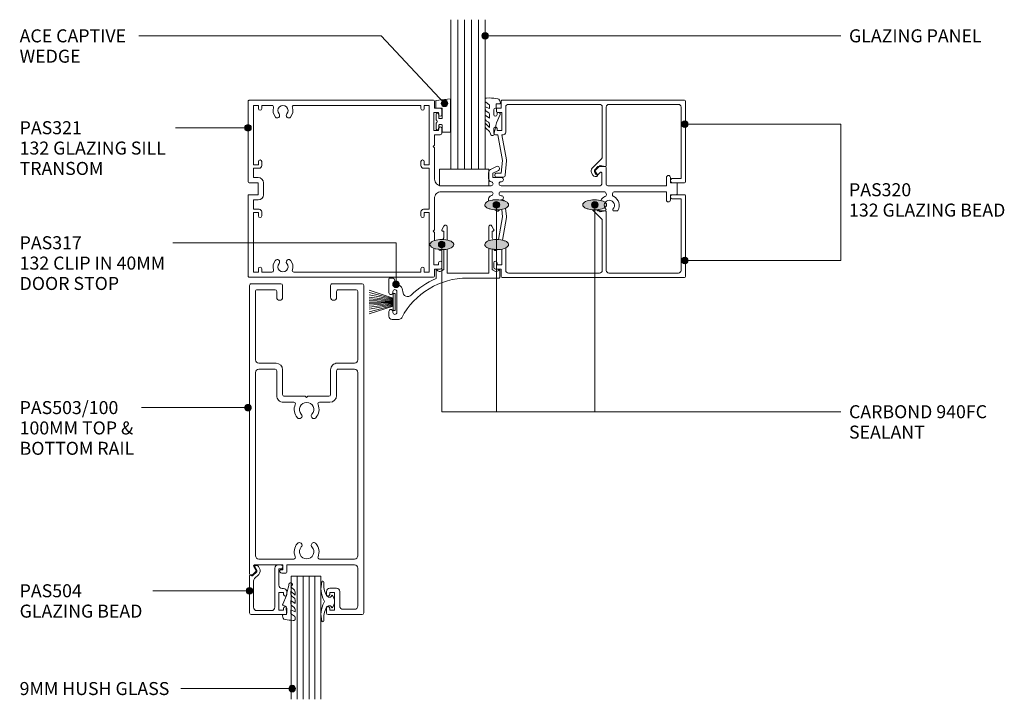
# Model space of a CAD drawing. Units: millimetres. Extents: x 138 to 478, y 232 to 628.
# Drawn here: x 159 to 456, y 232 to 437 of the extents above; entities that cross this region are included whole.
import ezdxf

# ---------------------------------------------------------------- set-up
doc = ezdxf.new("R2010")
doc.units = ezdxf.units.MM
for name, color, linetype, lineweight in [('A-DETL-GENF', 7, 'Continuous', 9), ('PAS-03', 2, 'Continuous', 9), ('PAS-08', 8, 'Continuous', 9), ('PAS_25', 7, 'Continuous', 9)]:
    doc.layers.add(name, color=color, linetype=linetype, lineweight=lineweight)
doc.styles.add('PT-TXT', font='swissl.ttf')

# ---------------------------------------------------------------- blocks, each defined once
blk = doc.blocks.new('PAS_Glazing Panel - Potters Glazing Panel 8mm_1-1-Glazing Transom into 100mm Door')
at = {"layer": 'A-DETL-GENF', "color": 7}
for p, q in [((-10.38, 0), (-10.38, 45.2)), ((0, 0), (0, 45.2)), ((0, 0), (-10.38, 0))]:
    blk.add_line(p, q, dxfattribs=at)
at = {"layer": 'PAS-08'}
for p, q in [((-8.3, 0), (-8.3, 45.2)), ((-6.23, 0), (-6.23, 45.2)), ((-4.15, 0), (-4.15, 45.2)), ((-2.08, 0), (-2.08, 45.2))]:
    blk.add_line(p, q, dxfattribs=at)
blk = doc.blocks.new('PAS_Rubber Seal - PAS_Rubber Seal_1-12-Glazing Transom into 100mm Door')
at = {"layer": 'A-DETL-GENF', "color": 7}
for p, q in [((-4.87, 3.11), (-3.92, 3.13)), ((-5.22, 2.09), (-5.22, 2.83)), ((-5.22, -0.17), (-5.22, 0.5)), ((-5.22, 0.5), (-3.94, -0.07)), ((-4.16, 1.19), (-5.08, 1.83)), ((-3.94, -0.07), (-3.93, 0.79)), ((-0.82, 1.39), (-1.87, 1.33)), ((-1.87, 1.33), (-1.8, -1.07)), ((-0.87, 2.49), (-0.61, 1.7)), ((-5.22, -3.09), (-5.22, -2.03)), ((-5.22, -2.03), (-3.93, -2.94)), ((-4.34, -1.26), (-4.99, -0.74)), ((-3.93, -2.94), (-3.93, -1.86)), ((-0.73, -1.82), (-1.85, -4.38)), ((-1.8, -1.07), (-0.85, -1.44)), ((-5.22, -5.39), (-5.22, -4.53)), ((-5.22, -4.53), (-3.93, -5.75)), ((-4.25, -4.23), (-4.79, -3.85)), ((-3.93, -5.75), (-3.93, -4.78)), ((-3.94, -7.01), (-5.03, -5.98)), ((-3.94, -7.01), (-3.67, -7.75))]:
    blk.add_line(p, q, dxfattribs=at)
for centre, radius, start, end in [((-4.94, 2.83), 0.288, 77.0634, 180), ((-4.89, -16), 19.16, 79.5885, 87.0687), ((-4.98, 2.05), 0.246, 170.7653, 246.0056), ((-4.26, 0.87), 0.334, 345.6707, 73.3045), ((-1.39, 2.28), 0.558, 21.6437, 94.3702), ((-0.84, 1.63), 0.24, 274.1514, 18.4432), ((-4.58, -0.24), 0.645, 173.9267, 230.597), ((-4.75, -1.97), 0.824, 7.891, 59.9378), ((-0.95, -1.68), 0.26, 326.5573, 68.7587), ((-4.51, -5.49), 0.718, 171.7205, 223.5229), ((-4.38, -3.11), 0.839, 178.3119, 240.9506), ((-4.77, -4.89), 0.849, 7.4556, 51.377), ((-28.73, 0.15), 27.26, 343.8096, 350.4285), ((-3.09, -7.68), 0.583, 187.1015, 22.8253)]:
    blk.add_arc(centre, radius, start, end, dxfattribs=at)
blk = doc.blocks.new('PAS_Rubber Seal 1 - ACE Captive Wedge_1-13-Glazing Transom into 100mm Door')
at = {"layer": 'A-DETL-GENF', "color": 7}
for p, q in [((-1.8, 3.25), (-4.29, 3.25)), ((-4.29, 3.25), (-4.29, -6.84)), ((-1.8, 1.1), (-1.8, 3.25)), ((-1.6, 0.9), (-1, 0.9)), ((-0.8, 2.3), (-0.8, 1.1)), ((-0.6, 2.5), (-0.2, 2.5)), ((0, 2.3), (0, 0.5)), ((-1.8, -4), (-1.8, -1.1)), ((-1, -0.9), (-1.6, -0.9)), ((-0.8, -2.3), (-0.8, -1.1)), ((-0.6, -2.5), (-0.2, -2.5)), ((0, -2.3), (0, -0.5)), ((-1.8, -4), (0.15, -4)), ((0.15, -4), (0.15, -6.4)), ((-4.29, -6.84), (0.15, -6.4))]:
    blk.add_line(p, q, dxfattribs=at)
for centre, radius, start, end in [((-1.6, 1.1), 0.2, 180, 270), ((-1, 1.1), 0.2, 270, 0), ((-0.6, 2.3), 0.2, 90, 180), ((0.27, 0), 0.567, 118.0725, 241.9275), ((-0.2, 2.3), 0.2, 360, 90), ((-1.6, -1.1), 0.2, 90, 180), ((-1, -1.1), 0.2, 360, 90), ((-0.6, -2.3), 0.2, 180, 270), ((-0.2, -2.3), 0.2, 270, 0)]:
    blk.add_arc(centre, radius, start, end, dxfattribs=at)
blk = doc.blocks.new('PAS_320 - PAS_320_1-14-Glazing Transom into 100mm Door')
at = {"layer": 'PAS-03'}
for p, q in [((0.62, -24.7), (0.62, -0.3)), ((0.92, 0), (4.51, 0)), ((4.51, -1.3), (1.93, -1.3)), ((1.93, -1.3), (1.93, -22.9)), ((27.95, -3.6), (27.23, -2.35)), ((27.49, -1.9), (27.89, -1.9)), ((28.59, -2.3), (28.99, -3)), ((54.71, -6.59), (55.1, -2.3)), ((55.59, -1.7), (57.66, -1.7)), ((56.26, -2.9), (55.91, -6.7)), ((57.66, -2.9), (56.26, -2.9)), ((24.55, -22.9), (24.55, -5.2)), ((24.91, -4.91), (26.35, -5.2)), ((28.8, -4.45), (25.98, -7.26)), ((26.35, -5.2), (27.95, -3.6)), ((25.75, -7.83), (25.75, -22.9)), ((56.07, -14.5), (54.73, -6.91)), ((55.91, -6.7), (57.29, -14.5)), ((55.72, -14.5), (56.07, -14.5)), ((57.29, -14.5), (58.02, -14.5)), ((54.92, -22.9), (54.92, -15.3)), ((57.52, -15.8), (56.12, -15.8)), ((56.12, -15.8), (56.12, -21.2)), ((57.52, -16.4), (57.52, -15.8)), ((58.52, -15), (58.52, -16.4)), ((57.52, -21.2), (57.52, -20.6)), ((58.52, -20.6), (58.52, -22)), ((2.73, -23.7), (23.75, -23.7)), ((26.55, -23.7), (54.12, -23.7)), ((56.12, -21.2), (57.52, -21.2)), ((58.02, -22.5), (56.33, -22.5)), ((56.33, -22.5), (56.33, -24.7)), ((56.03, -25), (0.92, -25))]:
    blk.add_line(p, q, dxfattribs=at)
for centre, radius, start, end in [((0.92, -0.3), 0.3, 90, 180), ((4.51, -0.65), 0.65, 270, 90), ((27.49, -2.2), 0.3, 90, 210), ((27.89, -2.7), 0.8, 30, 90), ((55.59, -2.2), 0.5, 90, 191.6827), ((57.66, -2.3), 0.6, 270, 90), ((24.85, -5.2), 0.3, 78.463, 180), ((27.95, -3.6), 1.2, 315, 30), ((26.55, -7.83), 0.8, 135, 180), ((55.91, -6.7), 1.2, 174.8119, 190), ((55.72, -15.3), 0.8, 90, 180), ((58.02, -15), 0.5, 0, 90), ((58.02, -16.4), 0.5, 180, 0), ((58.02, -20.6), 0.5, 0, 180), ((2.73, -22.9), 0.8, 180, 270), ((23.75, -22.9), 0.8, 270, 0), ((26.55, -22.9), 0.8, 180, 270), ((54.12, -22.9), 0.8, 270, 0), ((58.02, -22), 0.5, 270, 0), ((0.92, -24.7), 0.3, 180, 270), ((56.03, -24.7), 0.3, 270, 0)]:
    blk.add_arc(centre, radius, start, end, dxfattribs=at)
blk = doc.blocks.new('PAS_321 - PAS_321_1-28-Glazing Transom into 100mm Door')
at = {"layer": 'PAS-03'}
for p, q in [((-58.03, 24.3), (-56.33, 24.3)), ((-56.33, 24.3), (-56.33, 26.42)), ((-56.02, 26.72), (-0.3, 26.72)), ((-53.19, 25.2), (-54.7, 25.2)), ((-54.7, 25.2), (-54.7, 7.2)), ((-53.19, 24.2), (-53.19, 25.2)), ((-13.82, 25.2), (-52.19, 25.2)), ((-52.19, 25.2), (-52.19, 24.2)), ((-4.1, 25.2), (-7.18, 25.2)), ((-4.1, 24.2), (-4.1, 25.2)), ((-1.6, 25.2), (-3.1, 25.2)), ((-3.1, 25.2), (-3.1, 24.2)), ((-1.6, 7.2), (-1.6, 25.2)), ((0, 26.42), (0, 2.1)), ((-58.53, 22.4), (-58.53, 23.8)), ((-56.13, 23), (-57.53, 23)), ((-57.53, 23), (-57.53, 22.4)), ((-56.13, 18.04), (-56.13, 23)), ((-56.3, 13.2), (-56.3, 15.71)), ((-55.89, 12.8), (-56.3, 13.2)), ((-56.3, 12.4), (-55.89, 12.8)), ((-56.3, 2.9), (-56.3, 12.4)), ((-111.49, 6.7), (-110.47, 6.7)), ((-107.83, 6.7), (-105.82, 6.7)), ((-105.61, 6.61), (-105.37, 6.37)), ((-75, 6.71), (-74.47, 6.43)), ((-54.7, 7.2), (-53.19, 7.2)), ((-52.99, 6.2), (-54.7, 6.2)), ((-54.7, 6.2), (-54.7, 0)), ((-53.19, 7.2), (-53.19, 8.2)), ((-52.19, 8.2), (-52.19, 7)), ((-4.1, 7), (-4.1, 8.2)), ((-1.6, 6.2), (-3.3, 6.2)), ((-3.1, 8.2), (-3.1, 7.2)), ((-3.1, 7.2), (-1.6, 7.2)), ((-1.6, 3.4), (-1.6, 6.2)), ((-127.59, 1.8), (-127.59, 3.4)), ((-126.39, 3.4), (-126.39, 0.9)), ((-76.5, 3.4), (-76.32, 3.4)), ((-74.47, 3.4), (-73.95, 3.4)), ((-73.95, 3.4), (-73.95, 3.44)), ((-72.65, 3.7), (-72.65, 3.08)), ((-3, 3.4), (-1.6, 3.4)), ((-129.59, -1.6), (-129.59, 1.6)), ((-129.39, 1.8), (-127.59, 1.8)), ((-126.39, 0.9), (-110.82, 0.9)), ((-107.48, 0.9), (-76.4, 0.9)), ((-73.4, 0.9), (-58.3, 0.9)), ((-4.6, 0), (-4.6, 1.8)), ((-4.6, -1.8), (-4.6, 0)), ((-0.3, 1.8), (-3, 1.8)), ((-3, 1.8), (-3, 0)), ((-3, 0), (-3, -1.8)), ((-127.59, -1.8), (-129.39, -1.8)), ((-127.59, -3.4), (-127.59, -1.8)), ((-108.65, -0.9), (-126.39, -0.9)), ((-126.39, -0.9), (-126.39, -3.4)), ((-108.15, -6.38), (-108.15, -1.4)), ((-106.85, -1.4), (-106.85, -4.82)), ((-76.4, -0.9), (-106.35, -0.9)), ((-58.3, -0.9), (-73.4, -0.9)), ((-56.3, -12.4), (-56.3, -2.9)), ((-54.7, 0), (-54.7, -6.2)), ((-3, -1.8), (-0.3, -1.8)), ((0, -2.1), (0, -26.42)), ((-106.51, -4.96), (-105.79, -4.25)), ((-104.83, -5.83), (-105.61, -6.61)), ((-105.01, -4.35), (-104.71, -4.87)), ((-73.95, -3.4), (-76.5, -3.4)), ((-75.6, -5.55), (-73.95, -4.7)), ((-73.19, -5.77), (-75, -6.71)), ((-73.95, -4.7), (-73.95, -3.4)), ((-72.65, -3.08), (-72.65, -4.88)), ((-1.6, -3.4), (-3, -3.4)), ((-1.6, -6.2), (-1.6, -3.4)), ((-105.82, -6.7), (-107.83, -6.7)), ((-54.7, -6.2), (-52.99, -6.2)), ((-53.19, -7.2), (-54.7, -7.2)), ((-54.7, -7.2), (-54.7, -25.2)), ((-53.19, -8.2), (-53.19, -7.2)), ((-52.19, -7), (-52.19, -8.2)), ((-4.1, -8.2), (-4.1, -7)), ((-3.3, -6.2), (-1.6, -6.2)), ((-1.6, -7.2), (-3.1, -7.2)), ((-3.1, -7.2), (-3.1, -8.2)), ((-1.6, -25.2), (-1.6, -7.2)), ((-55.89, -12.8), (-56.3, -12.4)), ((-56.3, -13.2), (-55.89, -12.8)), ((-56.3, -16.3), (-56.3, -13.2)), ((-58.53, -18.2), (-58.53, -16.8)), ((-58.03, -16.3), (-56.3, -16.3)), ((-56.13, -17.6), (-57.53, -17.6)), ((-57.53, -17.6), (-57.53, -18.2)), ((-56.13, -23), (-56.13, -17.6)), ((-58.53, -23.8), (-58.53, -22.4)), ((-57.53, -22.4), (-57.53, -23)), ((-57.53, -23), (-56.13, -23)), ((-56.33, -24.3), (-58.03, -24.3)), ((-56.33, -26.42), (-56.33, -24.3)), ((-0.3, -26.72), (-56.02, -26.72)), ((-54.7, -25.2), (-53.19, -25.2)), ((-53.19, -25.2), (-53.19, -24.2)), ((-52.19, -24.2), (-52.19, -25.2)), ((-52.19, -25.2), (-13.82, -25.2)), ((-7.18, -25.2), (-4.1, -25.2)), ((-4.1, -25.2), (-4.1, -24.2)), ((-3.1, -24.2), (-3.1, -25.2)), ((-3.1, -25.2), (-1.6, -25.2))]:
    blk.add_line(p, q, dxfattribs=at)
for centre, radius, start, end in [((-58.03, 23.8), 0.5, 90, 180), ((-56.02, 26.42), 0.3, 90, 180), ((-52.69, 24.2), 0.5, 180, 0), ((-13.82, 24.7), 0.5, 341.6823, 90), ((-10.5, 23.6), 3, 161.6823, 220.6906), ((-10.5, 23.6), 1.55, 319.3094, 220.6906), ((-10.5, 23.6), 3, 319.3094, 18.3177), ((-7.18, 24.7), 0.5, 90, 198.3177), ((-3.6, 24.2), 0.5, 180, 0), ((-0.3, 26.42), 0.3, 360, 90), ((-58.03, 22.4), 0.5, 180, 0), ((-12.22, 22.12), 0.725, 220.6906, 40.6906), ((-8.77, 22.12), 0.725, 139.3094, 319.3094), ((-58.03, 18.2), 0.5, 0, 180), ((-109.15, 5.05), 3, 150, 243.7061), ((-111.49, 6.4), 0.3, 90, 150), ((-109.15, 5.05), 1.55, 134.9496, 45.0504), ((-110.47, 6.38), 0.324, 314.9496, 90), ((-107.83, 6.38), 0.324, 90, 225.0504), ((-105.82, 6.4), 0.3, 45, 90), ((-75.3, 6.13), 0.65, 62.6406, 158.8666), ((-52.69, 8.2), 0.5, 0, 180), ((-52.99, 7), 0.8, 270, 0), ((-3.6, 8.2), 0.5, 0, 180), ((-3.3, 7), 0.8, 180, 270), ((-126.99, 3.4), 0.6, 0, 180), ((-109.15, 5.05), 3, 296.2939, 330.0911), ((-76.5, 2.75), 0.65, 90, 270), ((-73.65, 3.08), 1, 278.9893, 0), ((-3, 1.8), 1.6, 90, 180), ((-129.39, 1.6), 0.2, 90, 180), ((-110.82, 1.67), 0.77, 270, 63.7061), ((-107.48, 1.67), 0.77, 116.2939, 270), ((-76.4, 1.5), 0.6, 270, 90), ((-73.4, 1.5), 0.6, 98.9893, 270), ((-58.3, 2.9), 2, 270, 0), ((-0.3, 2.1), 0.3, 270, 0), ((-129.39, -1.6), 0.2, 180, 270), ((-108.65, -1.4), 0.5, 0, 90), ((-106.35, -1.4), 0.5, 90, 180), ((-76.5, -2.75), 0.65, 90, 270), ((-76.4, -1.5), 0.6, 270, 90), ((-73.4, -1.5), 0.6, 90, 261.0107), ((-73.65, -3.08), 1, 0, 81.0107), ((-58.3, -2.9), 2, 0, 90), ((-3, -1.8), 1.6, 180, 270), ((-0.3, -2.1), 0.3, 0, 90), ((-126.99, -3.4), 0.6, 180, 0), ((-106.65, -4.82), 0.2, 180, 315), ((-105.44, -4.6), 0.5, 30, 135), ((-105.4, -5.27), 0.8, 315, 30), ((-75.3, -6.13), 0.65, 117.3594, 297.3594), ((-73.65, -4.88), 1, 297.3594, 0), ((-107.83, -6.38), 0.324, 180, 270), ((-105.82, -6.4), 0.3, 270, 315), ((-52.69, -8.2), 0.5, 180, 0), ((-52.99, -7), 0.8, 360, 90), ((-3.3, -7), 0.8, 90, 180), ((-3.6, -8.2), 0.5, 180, 0), ((-58.03, -16.8), 0.5, 90, 180), ((-58.03, -18.2), 0.5, 180, 0), ((-58.03, -22.4), 0.5, 0, 180), ((-58.03, -23.8), 0.5, 180, 270), ((-52.69, -24.2), 0.5, 0, 180), ((-10.5, -23.6), 3, 139.3094, 198.3177), ((-12.22, -22.12), 0.725, 319.3094, 139.3094), ((-10.5, -23.6), 1.55, 139.3094, 40.6906), ((-8.77, -22.12), 0.725, 40.6906, 220.6906), ((-10.5, -23.6), 3, 341.6823, 40.6906), ((-3.6, -24.2), 0.5, 0, 180), ((-56.02, -26.42), 0.3, 180, 270), ((-13.82, -24.7), 0.5, 270, 18.3177), ((-7.18, -24.7), 0.5, 161.6823, 270), ((-0.3, -26.42), 0.3, 270, 0)]:
    blk.add_arc(centre, radius, start, end, dxfattribs=at)
blk = doc.blocks.new('PAS_320 - PAS_320_1-27-Glazing Transom into 100mm Door')
at = {"layer": 'PAS-03'}
for p, q in [((0.62, 24.7), (0.62, 0.3)), ((56.03, 25), (0.92, 25)), ((56.33, 22.5), (56.33, 24.7)), ((1.93, 1.3), (1.93, 22.9)), ((2.73, 23.7), (23.75, 23.7)), ((24.55, 22.9), (24.55, 5.2)), ((25.75, 7.83), (25.75, 22.9)), ((26.55, 23.7), (54.12, 23.7)), ((54.92, 22.9), (54.92, 16.06)), ((56.12, 16.45), (56.12, 21.2)), ((56.12, 21.2), (57.52, 21.2)), ((58.02, 22.5), (56.33, 22.5)), ((57.52, 21.2), (57.52, 20.6)), ((58.53, 20.6), (58.53, 22)), ((55.94, 13.76), (54.73, 6.91)), ((55.91, 6.7), (57.12, 13.58)), ((28.68, 4.57), (25.98, 7.26)), ((54.71, 6.59), (54.95, 4.05)), ((56.12, 4.44), (55.91, 6.7)), ((24.91, 4.91), (26.35, 5.2)), ((26.35, 5.2), (27.03, 4.52)), ((0.92, 0), (4.51, 0)), ((4.51, 1.3), (1.93, 1.3)), ((55.59, 1.7), (55.85, 1.7))]:
    blk.add_line(p, q, dxfattribs=at)
for centre, radius, start, end in [((0.92, 24.7), 0.3, 90, 180), ((56.03, 24.7), 0.3, 0, 90), ((2.73, 22.9), 0.8, 90, 180), ((23.75, 22.9), 0.8, 0, 90), ((26.55, 22.9), 0.8, 90, 180), ((54.12, 22.9), 0.8, 0, 90), ((58.02, 22), 0.5, 0, 90), ((58.02, 20.6), 0.5, 180, 360), ((58.02, 16.4), 0.5, 0, 144.126), ((26.55, 7.83), 0.8, 180, 225), ((55.91, 6.7), 1.2, 170, 185.1881), ((24.85, 5.2), 0.3, 180, 281.537), ((0.92, 0.3), 0.3, 180, 270), ((4.51, 0.65), 0.65, 270, 90), ((55.59, 2.2), 0.5, 217.0622, 270)]:
    blk.add_arc(centre, radius, start, end, dxfattribs=at)
blk = doc.blocks.new('PAS_Glass Packer - PAS_Glass Packer_1-25-Glazing Transom into 100mm Door')
at = {"layer": 'A-DETL-GENF', "color": 7}
for p, q in [((-12.36, -1.42), (2.64, -1.42)), ((-12.36, -6.42), (-12.36, -1.42)), ((2.64, -1.42), (2.64, -6.42)), ((2.64, -6.42), (-12.36, -6.42))]:
    blk.add_line(p, q, dxfattribs=at)
blk = doc.blocks.new('PAS_317 - PAS_317_1-18-Glazing Transom into 100mm Door')
at = {"layer": 'PAS-03'}
for p, q in [((31.55, 12.5), (33.55, 12.5)), ((32.15, 10.4), (32.15, 4.1)), ((33.35, 10.1), (33.35, 10.4)), ((34.55, 11.5), (34.55, 10.1)), ((33.35, 4.1), (33.35, 4.4)), ((34.55, 4.4), (34.55, 0.25)), ((1.26, 0), (10.79, 0)), ((20.31, 0.14), (20.31, -2.31)), ((32.75, 0.8), (32.75, 1.7)), ((34.3, 0), (33.55, 0)), ((1.06, -2.31), (1.06, -0.2)), ((3.38, -2.5), (3.09, -2.5)), ((3.38, -8.74), (3.38, -2.5)), ((4.38, -1.5), (4.38, -8.97)), ((10.68, -1.5), (4.38, -1.5)), ((16.98, -1.5), (10.68, -1.5)), ((16.98, -8.77), (16.98, -1.5)), ((17.98, -2.5), (17.98, -8.63)), ((18.28, -2.5), (17.98, -2.5)), ((3.38, -12.13), (3.08, -11.57)), ((4.38, -11.3), (4.38, -15.5)), ((16.98, -15.5), (16.98, -11.5)), ((18.24, -11.65), (17.98, -12.12)), ((3.44, -15.74), (2.81, -14.57)), ((3.03, -14.2), (3.38, -14.2)), ((3.38, -14.2), (3.38, -12.13)), ((18.55, -14.57), (17.92, -15.74)), ((17.98, -12.12), (17.98, -14.2)), ((17.98, -14.2), (18.33, -14.2))]:
    blk.add_line(p, q, dxfattribs=at)
for centre, radius, start, end in [((10.79, 22.5), 22.5, 270, 332.0899), ((31.55, 11.5), 1, 90, 152.0899), ((33.55, 11.5), 1, 360, 90), ((32.75, 10.4), 0.6, 0, 180), ((33.95, 10.1), 0.6, 180, 0), ((10.79, 22.5), 24.3, 293.0686, 314.4474), ((28.85, 4.08), 1.5, 360, 134.4474), ((32.75, 4.1), 2.4, 180, 270), ((32.75, 4.1), 0.6, 180, 0), ((33.95, 4.4), 0.6, 0, 180), ((33.55, 0.8), 0.8, 180, 270), ((34.3, 0.25), 0.25, 270, 360), ((1.26, -0.2), 0.2, 90, 180), ((1.25, -2.31), 0.192, 180, 324.5128), ((2.22, -3), 1, 30, 144.5128), ((19.15, -3), 1, 35.4872, 150), ((20.12, -2.31), 0.192, 215.4872, 0), ((3.03, -14.45), 0.25, 90, 208.3265), ((18.33, -14.45), 0.25, 331.6735, 90), ((3.88, -15.5), 0.5, 208.3265, 360), ((17.48, -15.5), 0.5, 180, 331.6735)]:
    blk.add_arc(centre, radius, start, end, dxfattribs=at)
blk = doc.blocks.new('PAS_Brush Seal - PAS_Brush Seal_1-19-Glazing Transom into 100mm Door')
at = {"layer": 'A-DETL-GENF', "color": 7}
for p, q in [((-0.65, -11.23), (-7.92, -8.87)), ((-0.65, -11.44), (-7.92, -9.52)), ((-0.65, -11.64), (-7.92, -10.27)), ((-0.65, -11.84), (-7.92, -10.92)), ((-0.65, -12.04), (-7.92, -11.52)), ((-0.65, -15), (-0.65, -9.9)), ((-0.65, -9.9), (0, -9.9)), ((0, -9.9), (0, -15)), ((-0.65, -12.25), (-7.92, -11.99)), ((-0.65, -12.45), (-7.92, -12.45)), ((-0.65, -12.65), (-7.92, -12.91)), ((-0.65, -12.85), (-7.92, -13.37)), ((-0.65, -13.06), (-7.92, -13.98)), ((-0.65, -13.26), (-7.92, -14.63)), ((-0.65, -13.46), (-7.92, -15.38)), ((-0.65, -13.66), (-7.92, -16.03)), ((0, -15), (-0.65, -15))]:
    blk.add_line(p, q, dxfattribs=at)
blk = doc.blocks.new('PAS_Glazing Panel - 9mm Hush Glass_1-22-Glazing Transom into 100mm Door')
at = {"layer": 'A-DETL-GENF', "color": 7}
for p, q in [((-9, 0), (-9, 37.17)), ((0, 0), (0, 37.17)), ((0, 0), (-9, 0))]:
    blk.add_line(p, q, dxfattribs=at)
at = {"layer": 'PAS-08'}
for p, q in [((-7.2, 0), (-7.2, 37.17)), ((-5.4, 0), (-5.4, 37.17)), ((-3.6, 0), (-3.6, 37.17)), ((-1.8, 0), (-1.8, 37.17))]:
    blk.add_line(p, q, dxfattribs=at)
blk = doc.blocks.new('PAS_Rubber Seal - PAS_Rubber Seal_1-23-Glazing Transom into 100mm Door')
at = {"layer": 'A-DETL-GENF', "color": 7}
for p, q in [((-4.09, 3.11), (-3.92, 3.13)), ((-4.44, 2.09), (-4.44, 2.83)), ((-4.44, -0.17), (-4.44, 0.5)), ((-4.44, 0.5), (-3.16, -0.07)), ((-3.38, 1.19), (-4.3, 1.83)), ((-3.16, -0.07), (-3.15, 0.79)), ((-0.82, 1.39), (-1.87, 1.33)), ((-1.87, 1.33), (-1.8, -1.07)), ((-0.87, 2.49), (-0.61, 1.7)), ((-4.44, -3.09), (-4.44, -2.03)), ((-4.44, -2.03), (-3.15, -2.94)), ((-3.55, -1.26), (-4.21, -0.74)), ((-3.15, -2.94), (-3.15, -1.86)), ((-0.73, -1.82), (-1.85, -4.38)), ((-1.8, -1.07), (-0.85, -1.44)), ((-4.44, -5.39), (-4.44, -4.53)), ((-4.44, -4.53), (-3.15, -5.75)), ((-3.46, -4.23), (-4.01, -3.85)), ((-3.15, -5.75), (-3.15, -4.78)), ((-3.16, -7.01), (-4.25, -5.98)), ((-3.16, -7.01), (-3.67, -7.75))]:
    blk.add_line(p, q, dxfattribs=at)
for centre, radius, start, end in [((-4.15, 2.83), 0.288, 77.0634, 180), ((-4.89, -16), 19.16, 79.5885, 87.0687), ((-4.2, 2.05), 0.246, 170.7653, 246.0056), ((-3.47, 0.87), 0.334, 345.6707, 73.3045), ((-1.39, 2.28), 0.558, 21.6437, 94.3702), ((-0.84, 1.63), 0.24, 274.1514, 18.4432), ((-3.8, -0.24), 0.645, 173.9267, 230.597), ((-3.97, -1.97), 0.824, 7.891, 59.9378), ((-0.95, -1.68), 0.26, 326.5573, 68.7587), ((-3.73, -5.49), 0.718, 171.7205, 223.5229), ((-3.6, -3.11), 0.839, 178.3119, 240.9506), ((-3.99, -4.89), 0.849, 7.4556, 51.377), ((-28.73, 0.15), 27.26, 343.8096, 350.4285), ((-3.09, -7.68), 0.583, 187.1015, 22.8253)]:
    blk.add_arc(centre, radius, start, end, dxfattribs=at)
blk = doc.blocks.new('PAS_Rubber Seal 2 - PAS_Rubber Seal 2_1-21-Glazing Transom into 100mm Door')
at = {"layer": 'A-DETL-GENF', "color": 7}
for p, q in [((-2.18, 1.57), (-2, 1.46)), ((-1.57, 1.3), (-1.29, 1.3)), ((-1.09, 1.39), (-0.65, 1.94)), ((-2, -1.46), (-2.18, -1.57)), ((-1.29, -1.3), (-1.57, -1.3)), ((-0.65, -1.94), (-1.09, -1.39))]:
    blk.add_line(p, q, dxfattribs=at)
for centre, radius, start, end in [((-3.5, 5.85), 0.299, 355.2228, 164.0314), ((3.4, 3.88), 7.47, 164.0314, 208.0734), ((4.3, 5.2), 7.53, 175.2228, 207.1791), ((-3.56, 0), 0.518, 0, 44.7315), ((-3.56, 0), 0.518, 315.2685, 360), ((-1.85, 2.14), 0.66, 214.8596, 240.0723), ((-1.57, 1.94), 0.648, 228.2892, 270), ((-1.29, 1.56), 0.259, 270, 321.3402), ((-2.62, 0.21), 2.62, 355.4591, 41.4108), ((-2.62, -0.21), 2.62, 318.5892, 4.5409), ((3.4, -3.88), 7.47, 151.9266, 195.9686), ((4.3, -5.2), 7.53, 152.8209, 184.7772), ((-1.85, -2.14), 0.66, 119.9277, 145.1404), ((-1.57, -1.94), 0.648, 90, 131.7108), ((-1.29, -1.56), 0.259, 38.6598, 90), ((-3.5, -5.85), 0.299, 195.9686, 4.7772)]:
    blk.add_arc(centre, radius, start, end, dxfattribs=at)
blk = doc.blocks.new('Carbond Seal - Carbond Seal_1-8-Glazing Transom into 100mm Door')
at = {"layer": 'A-DETL-GENF'}
h = blk.add_hatch(color=7, dxfattribs=at)
edge = h.paths.add_edge_path(flags=0)
edge.add_spline(control_points=[(0, -3.6), (-0.19, -3.6), (-0.62, -3.38), (-1.26, -2.36), (-1.6, -0.55), (-1.49, 1.35), (-1.09, 2.59), (-0.78, 3.11), (-0.54, 3.38), (-0.28, 3.56), (-0.09, 3.6), (0, 3.6)], knot_values=[0, 0, 0, 0, 0.564457, 1.339691, 3.535785, 5.968535, 6.985201, 7.405861, 7.764046, 8.067658, 8.337777, 8.337777, 8.337777, 8.337777], degree=3, periodic=0)
edge.add_spline(control_points=[(0, 3.6), (0.19, 3.6), (0.62, 3.38), (1.26, 2.36), (1.6, 0.55), (1.49, -1.35), (1.09, -2.59), (0.78, -3.11), (0.54, -3.38), (0.28, -3.56), (0.09, -3.6), (0, -3.6)], knot_values=[0, 0, 0, 0, 0.564457, 1.339691, 3.535785, 5.968535, 6.985201, 7.405861, 7.764046, 8.067658, 8.337777, 8.337777, 8.337777, 8.337777], degree=3, periodic=0)
at = {"layer": 'A-DETL-GENF', "color": 7}
for points, start_tangent, end_tangent in [([(0, -3.6), (-0.52, -3.38), (-0.98, -2.76), (-1.5, -0.63), (-1.32, 1.8), (-0.98, 2.76), (-0.76, 3.12), (-0.52, 3.38), (-0.26, 3.55), (0, 3.6)], (-0.999995, 0.003095), (0.999995, 0.003095)), ([(0, 3.6), (0.52, 3.38), (0.98, 2.76), (1.5, 0.63), (1.32, -1.8), (0.98, -2.76), (0.76, -3.12), (0.52, -3.38), (0.26, -3.55), (0, -3.6)], (0.999995, -0.003095), (-0.999995, -0.003095))]:
    blk.add_spline(points, degree=3, dxfattribs=dict(at, start_tangent=start_tangent, end_tangent=end_tangent))
blk = doc.blocks.new('PAS_503-100 - PAS_503-100_1-7-Glazing Transom into 100mm Door')
at = {"layer": 'PAS-03'}
for p, q in [((-17.25, 0.5), (-17.25, 99.5)), ((-16.75, 100), (-6.5, 100)), ((-11, 98.4), (-14.45, 98.4)), ((-7, 98.7), (-8.4, 98.7)), ((-8.4, 98.7), (-8.4, 93.3)), ((-7, 98.1), (-7, 98.7)), ((-6, 99.5), (-6, 98.1)), ((-15.45, 97.4), (-15.45, 86)), ((-10, 93), (-10, 97.4)), ((-8.4, 93.3), (-7, 93.3)), ((-7, 93.3), (-7, 93.9)), ((-6, 93.9), (-6, 93)), ((-7, 92), (-9, 92)), ((6, 85), (6, 87.2)), ((6.3, 87.5), (7.26, 87.5)), ((7.9, 86.5), (7.2, 86.5)), ((7.2, 86.5), (7.2, 85)), ((15.98, 85.45), (15.29, 86.65)), ((15.34, 87.01), (16.24, 87.91)), ((16.45, 88), (16.95, 88)), ((17.25, 87.7), (17.25, 0.5)), ((-14.45, 85), (6, 85)), ((7.2, 85), (15.72, 85)), ((-15.45, 26.8), (-15.45, 82.2)), ((-14.45, 83.2), (-3.9, 83.2)), ((3.9, 83.2), (14.45, 83.2)), ((15.45, 82.2), (15.45, 26.8)), ((-3.9, 35.8), (-7.05, 35.8)), ((7.05, 35.8), (3.9, 35.8)), ((-9.05, 33.8), (-9.05, 26.3)), ((-7.25, 33.5), (-7.25, 26)), ((-0.4, 34), (-6.75, 34)), ((0, 34.4), (-0.4, 34)), ((0.4, 34), (0, 34.4)), ((6.75, 34), (0.4, 34)), ((7.25, 26), (7.25, 33.5)), ((9.05, 26.3), (9.05, 33.8)), ((-9.55, 25.8), (-14.45, 25.8)), ((-9.25, 24), (-14.45, 24)), ((14.45, 24), (9.25, 24)), ((14.45, 25.8), (9.55, 25.8)), ((-15.45, 23), (-15.45, 2.3)), ((15.45, 2.3), (15.45, 23)), ((-9.05, 2.3), (-9.05, 4.1)), ((-7.25, 4.1), (-7.25, 0.5)), ((7.25, 0.5), (7.25, 4.1)), ((9.05, 4.1), (9.05, 2.3)), ((-7.75, 0), (-16.75, 0)), ((-14.95, 1.8), (-9.55, 1.8)), ((16.75, 0), (7.75, 0)), ((9.55, 1.8), (14.95, 1.8))]:
    blk.add_line(p, q, dxfattribs=at)
for centre, radius, start, end in [((-16.75, 99.5), 0.5, 90, 180), ((-14.45, 97.4), 1, 90, 180), ((-11, 97.4), 1, 360, 90), ((-6.5, 99.5), 0.5, 0, 90), ((-6.5, 98.1), 0.5, 180, 0), ((-9, 93), 1, 180, 270), ((-6.5, 93.9), 0.5, 0, 180), ((-7, 93), 1, 270, 0), ((6.3, 87.2), 0.3, 90, 180), ((7.26, 86.5), 1, 25.3769, 90), ((7.9, 86.8), 0.3, 270, 25.3769), ((15.55, 86.8), 0.3, 135, 210), ((16.45, 87.7), 0.3, 90, 135), ((16.95, 87.7), 0.3, 0, 90), ((-14.45, 86), 1, 180, 270), ((15.72, 85.3), 0.3, 270, 30), ((-14.45, 82.2), 1, 90, 180), ((-3.9, 82.7), 0.5, 336.4218, 90), ((0, 81), 3.75, 156.4218, 221.7753), ((0, 81), 2.15, 90, 221.7753), ((0, 81), 2.15, 318.2247, 90), ((0, 81), 3.75, 318.2247, 23.5782), ((3.9, 82.7), 0.5, 90, 203.5782), ((14.45, 82.2), 1, 0, 90), ((-2.2, 79.03), 0.8, 221.7753, 41.7753), ((2.2, 79.03), 0.8, 138.2247, 318.2247), ((0, 38), 3.75, 138.2247, 203.5782), ((-2.2, 39.97), 0.8, 318.2247, 138.2247), ((0, 38), 2.15, 138.2247, 270), ((0, 38), 2.15, 270, 41.7753), ((2.2, 39.97), 0.8, 41.7753, 221.7753), ((0, 38), 3.75, 336.4218, 41.7753), ((-7.05, 33.8), 2, 90, 180), ((-3.9, 36.3), 0.5, 270, 23.5782), ((3.9, 36.3), 0.5, 156.4218, 270), ((7.05, 33.8), 2, 360, 90), ((-6.75, 33.5), 0.5, 90, 180), ((6.75, 33.5), 0.5, 360, 90), ((-14.45, 26.8), 1, 180, 270), ((14.45, 26.8), 1, 270, 360), ((-14.45, 23), 1, 90, 180), ((-9.55, 26.3), 0.5, 270, 0), ((-9.25, 26), 2, 270, 0), ((9.25, 26), 2, 180, 270), ((9.55, 26.3), 0.5, 180, 270), ((14.45, 23), 1, 360, 90), ((-8.15, 4.1), 0.9, 0, 180), ((8.15, 4.1), 0.9, 0, 180), ((-16.75, 0.5), 0.5, 180, 270), ((-14.95, 2.3), 0.5, 180, 270), ((-9.55, 2.3), 0.5, 270, 0), ((-7.75, 0.5), 0.5, 270, 0), ((7.75, 0.5), 0.5, 180, 270), ((9.55, 2.3), 0.5, 180, 270), ((14.95, 2.3), 0.5, 270, 0), ((16.75, 0.5), 0.5, 270, 0)]:
    blk.add_arc(centre, radius, start, end, dxfattribs=at)
blk = doc.blocks.new('PAS_504 - PAS_504_1-6-Glazing Transom into 100mm Door')
at = {"layer": 'PAS-03'}
for p, q in [((9.47, 0), (8.67, 0)), ((2.17, -2.05), (0.91, -3.3)), ((1.5, -4.13), (2.77, -2.86)), ((1.62, -0.65), (2.21, -1.68)), ((2.2, -0.2), (1.88, -0.2)), ((3, -1.05), (2.66, -0.45)), ((7.67, -1), (7.67, -12.8)), ((8.87, -6.1), (8.87, -1.2)), ((8.87, -1.2), (9.47, -1.2)), ((0, -3.3), (0, -14.5)), ((0.91, -3.3), (0.6, -3.3)), ((1.2, -12.8), (1.2, -4.84)), ((8.87, -13.7), (8.87, -8.3)), ((8.87, -8.3), (10.27, -8.3)), ((10.27, -7.1), (9.87, -7.1)), ((10.27, -8.3), (10.27, -8.9)), ((11.27, -8.9), (11.27, -8.1)), ((6.66, -13.8), (2.2, -13.8)), ((10.27, -13.7), (8.87, -13.7)), ((10.27, -13.1), (10.27, -13.7)), ((11.27, -14.5), (11.27, -13.1)), ((0.5, -15), (10.77, -15))]:
    blk.add_line(p, q, dxfattribs=at)
blk.add_arc((1.7, -1.8), 1.5, 315.0522, 30.0522, dxfattribs=at)
for centre, major_axis, start_param, end_param in [((8.67, -1), (-1, 0), 4.712389, 6.283185), ((9.47, -0.6), (-0.601, 0), 1.570796, 4.712389), ((1.88, -0.5), (-0.301, 0), 4.712389, 6.806784), ((1.95, -1.83), (0.301, 0), 5.497787, 6.805624), ((2.22, -0.7), (0.501, 0), 0.522445, 1.622301), ((0.3, -3.3), (0.301, 0), 0, 3.141593), ((2.2, -4.84), (-1, 0), 5.497787, 6.283185), ((9.87, -6.1), (1, 0), 3.141593, 4.712389), ((10.27, -8.1), (1, 0), 0, 1.570796), ((10.77, -8.9), (0.501, 0), 3.141593, 6.283185), ((0.5, -14.5), (0.501, 0), 3.141593, 4.712389), ((2.2, -12.8), (1, 0), 3.141593, 4.712389), ((6.66, -12.8), (-1, 0), 1.570796, 3.141593), ((10.77, -13.1), (0.501, 0), 0, 3.141593), ((10.77, -14.5), (0.501, 0), 4.712389, 6.283185)]:
    blk.add_ellipse(centre, major_axis=major_axis, ratio=0.99818, start_param=start_param, end_param=end_param, dxfattribs=at)

msp = doc.modelspace()

# ---------------------------------------------------------------- hatches: boundary and pattern name
at = {"layer": 'PAS_25'}
h = msp.add_hatch(color=256, dxfattribs=at)
edge = h.paths.add_edge_path(flags=0)
edge.add_arc((299.22, 432.38), 1, 0, 360)
h = msp.add_hatch(color=256, dxfattribs=at)
edge = h.paths.add_edge_path(flags=0)
edge.add_arc((286.88, 412), 1, 0, 360)
h = msp.add_hatch(color=256, dxfattribs=at)
edge = h.paths.add_edge_path(flags=0)
edge.add_arc((227.53, 404.61), 1, 0, 360)
h = msp.add_hatch(color=256, dxfattribs=at)
edge = h.paths.add_edge_path(flags=0)
edge.add_arc((359.52, 405.69), 1, 0, 360)
h = msp.add_hatch(color=256, dxfattribs=at)
edge = h.paths.add_edge_path(flags=0)
edge.add_arc((302.59, 381.33), 1, 0, 360)
h = msp.add_hatch(color=256, dxfattribs=at)
edge = h.paths.add_edge_path(flags=0)
edge.add_arc((332.31, 381.31), 1, 0, 360)
h = msp.add_hatch(color=256, dxfattribs=at)
edge = h.paths.add_edge_path(flags=0)
edge.add_arc((286.06, 369.35), 1, 0, 360)
h = msp.add_hatch(color=256, dxfattribs=at)
edge = h.paths.add_edge_path(flags=0)
edge.add_arc((359.52, 364.52), 1, 0, 360)
h = msp.add_hatch(color=256, dxfattribs=at)
edge = h.paths.add_edge_path(flags=0)
edge.add_arc((272.26, 357.3), 1, 0, 360)
h = msp.add_hatch(color=256, dxfattribs=at)
edge = h.paths.add_edge_path(flags=0)
edge.add_arc((227.53, 320.01), 1, 0, 360)
h = msp.add_hatch(color=256, dxfattribs=at)
edge = h.paths.add_edge_path(flags=0)
edge.add_arc((227.95, 264.63), 1, 0, 360)
h = msp.add_hatch(color=256, dxfattribs=at)
edge = h.paths.add_edge_path(flags=0)
edge.add_arc((240.91, 235.08), 1, 0, 360)

# ---------------------------------------------------------------- linework, layer by layer
for p, q in [((267.77, 432.38), (194.55, 432.38)), ((286.88, 412), (267.77, 432.38)), ((299.22, 432.38), (406.68, 432.38)), ((359.52, 405.69), (406.68, 405.69)), ((406.68, 405.69), (406.68, 385.86)), ((227.53, 404.61), (205.63, 404.61)), ((406.68, 364.52), (406.68, 385.86)), ((302.59, 381.33), (302.59, 318.76)), ((332.31, 381.31), (332.31, 318.76)), ((272.26, 369.84), (204.79, 369.84)), ((272.26, 357.3), (272.26, 369.84)), ((286.06, 369.35), (286.06, 318.76)), ((359.52, 364.52), (406.68, 364.52)), ((227.53, 320.01), (195.35, 320.01)), ((286.06, 318.76), (406.68, 318.76)), ((302.59, 318.76), (406.68, 318.76)), ((332.31, 318.76), (406.68, 318.76)), ((227.95, 264.63), (198.79, 264.63)), ((240.91, 235.08), (207.23, 235.08))]:
    msp.add_line(p, q, dxfattribs=at)
for centre in [(299.22, 432.38), (286.88, 412), (227.53, 404.61), (359.52, 405.69), (302.59, 381.33), (332.31, 381.31), (286.06, 369.35), (359.52, 364.52), (272.26, 357.3), (227.53, 320.01), (227.95, 264.63), (240.91, 235.08)]:
    msp.add_circle(centre, 1, dxfattribs=at)

# ---------------------------------------------------------------- block references
at = {"layer": 'A-DETL-GENF', "color": 7}
for name, p in [('PAS_Glazing Panel - Potters Glazing Panel 8mm_1-1-Glazing Transom into 100mm Door', (299.22, 392.09)), ('PAS_Rubber Seal - PAS_Rubber Seal_1-12-Glazing Transom into 100mm Door', (304.44, 410.49)), ('PAS_Glass Packer - PAS_Glass Packer_1-25-Glazing Transom into 100mm Door', (297.72, 393.5)), ('PAS_Brush Seal - PAS_Brush Seal_1-19-Glazing Transom into 100mm Door', (272.04, 364.38)), ('PAS_504 - PAS_504_1-6-Glazing Transom into 100mm Door', (228, 272.46)), ('PAS_Rubber Seal 2 - PAS_Rubber Seal 2_1-21-Glazing Transom into 100mm Door', (253.64, 261.43))]:
    msp.add_blockref(name, p, dxfattribs=at)
for name, p, rotation in [('PAS_321 - PAS_321_1-28-Glazing Transom into 100mm Door', (227.59, 386.19), 180), ('PAS_Rubber Seal 1 - ACE Captive Wedge_1-13-Glazing Transom into 100mm Door', (284.43, 406.49), 180), ('PAS_320 - PAS_320_1-14-Glazing Transom into 100mm Door', (360.34, 387.99), 180), ('PAS_320 - PAS_320_1-27-Glazing Transom into 100mm Door', (360.34, 384.39), 180), ('Carbond Seal - Carbond Seal_1-8-Glazing Transom into 100mm Door', (302.69, 381.32), 89.99999999999991), ('Carbond Seal - Carbond Seal_1-8-Glazing Transom into 100mm Door', (332.3, 381.32), 89.99999999999991), ('PAS_317 - PAS_317_1-18-Glazing Transom into 100mm Door', (304.66, 359.18), 180), ('Carbond Seal - Carbond Seal_1-8-Glazing Transom into 100mm Door', (286.12, 369.31), 89.99999999999991), ('Carbond Seal - Carbond Seal_1-8-Glazing Transom into 100mm Door', (302.69, 369.31), 89.99999999999991), ('PAS_503-100 - PAS_503-100_1-7-Glazing Transom into 100mm Door', (245.25, 357.46), 180), ('PAS_Glazing Panel - 9mm Hush Glass_1-22-Glazing Transom into 100mm Door', (240.57, 269.03), 180), ('PAS_Rubber Seal - PAS_Rubber Seal_1-23-Glazing Transom into 100mm Door', (237.31, 258.82), 180)]:
    msp.add_blockref(name, p, dxfattribs=dict(at, rotation=rotation))

# ---------------------------------------------------------------- texts
at = {"layer": 'PAS_25', "char_height": 3.9341, "attachment_point": 1, "line_spacing_factor": 0.938532, "style": 'PT-TXT'}
for s, insert, width in [('\\fArial|b0|i0|c0|p34|;ACE CAPTIVE\\PWEDGE', (158.51, 434.37), 43.248), ('\\fArial|b0|i0|c0|p34|;GLAZING PANEL', (409.16, 434.37), 51.984), ('\\fArial|b0|i0|c0|p34|;PAS321\\P132 GLAZING SILL\\PTRANSOM', (158.51, 406.6), 56.544), ('\\fArial|b0|i0|c0|p34|;PAS320\\P132 GLAZING BEAD', (409.16, 387.85), 61.104), ('\\fArial|b0|i0|c0|p34|;PAS320\\P132 GLAZING BEAD', (409.16, 387.85), 61.104), ('\\fArial|b0|i0|c0|p34|;PAS317\\P132 CLIP IN 40MM\\PDOOR STOP', (158.51, 371.83), 55.536), ('\\fArial|b0|i0|c0|p34|;PAS503/100\\P100MM TOP &\\PBOTTOM RAIL', (158.51, 322), 44.208), ('\\fArial|b0|i0|c0|p34|;CARBOND 940FC\\PSEALANT', (409.16, 320.75), 54.096), ('\\fArial|b0|i0|c0|p34|;CARBOND 940FC\\PSEALANT', (409.16, 320.75), 54.096), ('\\fArial|b0|i0|c0|p34|;CARBOND 940FC\\PSEALANT', (409.16, 320.75), 54.096), ('\\fArial|b0|i0|c0|p34|;PAS504\\PGLAZING BEAD', (158.51, 266.63), 48.336), ('\\fArial|b0|i0|c0|p34|;9MM HUSH GLASS', (158.51, 237.07), 58.464)]:
    msp.add_mtext(s, dxfattribs=dict(at, insert=insert, width=width))

doc.saveas('drawing.dxf')
